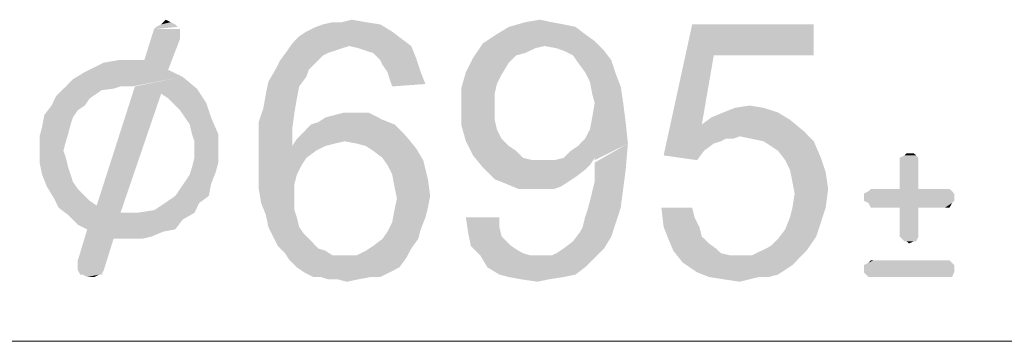
# Model space of a CAD drawing. Units: millimetres. Extents: x 83 to 495, y 5 to 292.
# Drawn here: x 396 to 404, y 114 to 117 of the extents above; entities that cross this region are included whole.
import ezdxf

# ---------------------------------------------------------------- set-up
doc = ezdxf.new("R2010")
doc.units = ezdxf.units.MM
doc.layers.add('PDF_Geomertry', color=7, linetype='Continuous')
doc.layers.add('PDF_Solid Fills', color=7, linetype='Continuous')

msp = doc.modelspace()

# ---------------------------------------------------------------- linework, layer by layer
at = {"layer": 'PDF_Geomertry', "lineweight": 13}
msp.add_lwpolyline([(354.9443, 114.3547), (446.1045, 114.3547)], dxfattribs=at)
at = {"layer": 'PDF_Solid Fills'}
for points in [[(396.9655, 117.031), (396.8864, 117.0123), (396.9655, 117.031), (396.9051, 117.031)], [(396.8864, 117.0123), (396.9655, 117.031), (396.8864, 117.0123), (397.0051, 117.0123)], [(396.9051, 117.031), (396.926, 117.0518), (396.9051, 117.031), (396.9655, 117.031)], [(398.4045, 117.031), (398.6044, 117.031), (398.4045, 117.031), (398.2441, 117.0123)], [(398.4045, 117.031), (398.2441, 117.0123), (398.4045, 117.031), (398.3254, 117.031)], [(398.2441, 117.0123), (398.6044, 117.031), (398.2441, 117.0123), (398.7252, 117.0123)], [(398.4045, 117.031), (398.4857, 117.0518), (398.4045, 117.031), (398.6044, 117.031)], [(400.1641, 117.031), (400.2641, 117.0123), (400.1641, 117.031), (399.8039, 116.9915)], [(400.1641, 117.031), (399.8039, 116.9915), (400.1641, 117.031), (399.9434, 117.031)], [(399.9434, 117.031), (400.0642, 117.0518), (399.9434, 117.031), (400.1641, 117.031)], [(397.0447, 116.9727), (397.0447, 116.9311), (397.0447, 116.9727), (396.7448, 116.7126)], [(397.0447, 116.9727), (396.7448, 116.7126), (397.0447, 116.9727), (396.826, 116.9727)], [(397.0447, 116.9311), (397.0447, 116.8916), (397.0447, 116.9311), (396.7448, 116.7126)], [(397.0259, 116.9915), (396.826, 116.9727), (397.0259, 116.9915), (396.8448, 116.9915)], [(397.0051, 117.0123), (396.8448, 116.9915), (397.0051, 117.0123), (396.8864, 117.0123)], [(396.8448, 116.9915), (397.0051, 117.0123), (396.8448, 116.9915), (397.0259, 116.9915)], [(396.8448, 116.9915), (397.0051, 117.0123), (396.8448, 116.9915), (397.0259, 116.9915)], [(398.8252, 116.9519), (398.0442, 116.9124), (398.8252, 116.9519), (398.1046, 116.9519)], [(398.0442, 116.9124), (398.8252, 116.9519), (398.0442, 116.9124), (398.9043, 116.8916)], [(398.1046, 116.9519), (398.1858, 116.9915), (398.1046, 116.9519), (398.7252, 117.0123)], [(398.1046, 116.9519), (398.7252, 117.0123), (398.1046, 116.9519), (398.8252, 116.9519)], [(398.7252, 117.0123), (398.1858, 116.9915), (398.7252, 117.0123), (398.2441, 117.0123)], [(400.4432, 116.9311), (400.5244, 116.8728), (400.4432, 116.9311), (399.5852, 116.852)], [(400.4432, 116.9311), (399.5852, 116.852), (400.4432, 116.9311), (399.7039, 116.9311)], [(400.3641, 116.9915), (399.7039, 116.9311), (400.3641, 116.9915), (399.8039, 116.9915)], [(399.7039, 116.9311), (400.3641, 116.9915), (399.7039, 116.9311), (400.4432, 116.9311)], [(399.8039, 116.9915), (400.2641, 117.0123), (399.8039, 116.9915), (400.3641, 116.9915)], [(401.524, 116.7521), (401.1033, 115.9135), (401.524, 116.7521), (401.3428, 117.0123)], [(401.3428, 117.0123), (402.3632, 117.0123), (401.3428, 117.0123), (401.524, 116.7521)], [(401.524, 116.7521), (402.3632, 117.0123), (401.524, 116.7521), (402.3632, 116.7521)], [(396.7448, 116.7126), (397.0447, 116.8916), (396.7448, 116.7126), (396.9447, 116.6314)], [(398.4649, 116.8312), (397.9443, 116.7917), (398.4649, 116.8312), (397.9859, 116.852)], [(398.9043, 116.8916), (397.9859, 116.852), (398.9043, 116.8916), (398.0442, 116.9124)], [(398.4649, 116.8312), (397.9859, 116.852), (398.4649, 116.8312), (398.9043, 116.8916)], [(398.4649, 116.8312), (398.9043, 116.8916), (398.4649, 116.8312), (398.9855, 116.8312)], [(400.1038, 116.8312), (399.504, 116.7313), (400.1038, 116.8312), (399.5852, 116.852)], [(400.1038, 116.8312), (399.5852, 116.852), (400.1038, 116.8312), (400.5244, 116.8728)], [(400.2037, 116.8125), (400.1038, 116.8312), (400.2037, 116.8125), (400.5244, 116.8728)], [(400.2641, 116.7917), (400.2037, 116.8125), (400.2641, 116.7917), (400.5244, 116.8728)], [(400.2641, 116.7917), (400.5244, 116.8728), (400.2641, 116.7917), (400.6035, 116.7917)], [(398.3441, 116.7917), (398.2858, 116.7729), (398.3441, 116.7917), (397.886, 116.7126)], [(398.3441, 116.7917), (397.886, 116.7126), (398.3441, 116.7917), (397.9443, 116.7917)], [(398.2858, 116.7729), (398.2441, 116.7521), (398.2858, 116.7729), (397.886, 116.7126)], [(398.4649, 116.8312), (398.4045, 116.8125), (398.4649, 116.8312), (397.9443, 116.7917)], [(397.9443, 116.7917), (398.4045, 116.8125), (397.9443, 116.7917), (398.3441, 116.7917)], [(398.9855, 116.8312), (398.544, 116.8125), (398.9855, 116.8312), (398.4649, 116.8312)], [(398.6044, 116.7917), (398.544, 116.8125), (398.6044, 116.7917), (398.9855, 116.8312)], [(398.6648, 116.7729), (398.6044, 116.7917), (398.6648, 116.7729), (398.9855, 116.8312)], [(398.6648, 116.7729), (398.9855, 116.8312), (398.6648, 116.7729), (399.0251, 116.7313)], [(399.0251, 116.7313), (398.7252, 116.7126), (399.0251, 116.7313), (398.6648, 116.7729)], [(400.1038, 116.8312), (400.0246, 116.8125), (400.1038, 116.8312), (399.504, 116.7313)], [(400.0246, 116.8125), (399.9434, 116.7729), (400.0246, 116.8125), (399.504, 116.7313)], [(399.9434, 116.7729), (399.8643, 116.7521), (399.9434, 116.7729), (399.504, 116.7313)], [(400.6035, 116.7917), (400.3432, 116.7521), (400.6035, 116.7917), (400.2641, 116.7917)], [(400.3432, 116.7521), (400.6035, 116.7917), (400.3432, 116.7521), (400.6639, 116.7126)], [(396.3262, 116.6522), (396.4054, 116.6918), (396.3262, 116.6522), (396.7448, 116.7126)], [(396.9447, 116.6314), (396.3262, 116.6522), (396.9447, 116.6314), (396.7448, 116.7126)], [(396.6657, 116.7126), (396.7448, 116.7126), (396.6657, 116.7126), (396.4054, 116.6918)], [(396.6657, 116.7126), (396.4054, 116.6918), (396.6657, 116.7126), (396.5261, 116.7126)], [(396.5261, 116.7126), (396.6261, 116.7126), (396.5261, 116.7126), (396.6657, 116.7126)], [(398.1858, 116.6918), (397.8443, 116.6314), (398.1858, 116.6918), (397.886, 116.7126)], [(397.8443, 116.6314), (398.1858, 116.6918), (397.8443, 116.6314), (398.1255, 116.6314)], [(397.886, 116.7126), (398.2441, 116.7521), (397.886, 116.7126), (398.1858, 116.6918)], [(398.7439, 116.673), (398.7252, 116.7126), (398.7439, 116.673), (399.0251, 116.7313)], [(398.7856, 116.6127), (398.7439, 116.673), (398.7856, 116.6127), (399.0251, 116.7313)], [(398.7856, 116.6127), (399.0251, 116.7313), (398.7856, 116.6127), (399.0646, 116.6127)], [(399.8039, 116.6918), (399.4436, 116.6127), (399.8039, 116.6918), (399.504, 116.7313)], [(399.4436, 116.6127), (399.8039, 116.6918), (399.4436, 116.6127), (399.7435, 116.5919)], [(399.504, 116.7313), (399.8643, 116.7521), (399.504, 116.7313), (399.8039, 116.6918)], [(400.6639, 116.7126), (400.3849, 116.6918), (400.6639, 116.7126), (400.3432, 116.7521)], [(400.4432, 116.6127), (400.3849, 116.6918), (400.4432, 116.6127), (400.6639, 116.7126)], [(400.4432, 116.6127), (400.6639, 116.7126), (400.4432, 116.6127), (400.7035, 116.5919)], [(401.524, 116.7521), (401.424, 116.1736), (401.524, 116.7521), (401.1033, 115.9135)], [(397.0655, 116.5732), (396.1451, 116.5524), (397.0655, 116.5732), (396.245, 116.6127)], [(396.9447, 116.6314), (396.245, 116.6127), (396.9447, 116.6314), (396.3262, 116.6522)], [(396.245, 116.6127), (396.9447, 116.6314), (396.245, 116.6127), (397.0655, 116.5732)], [(398.1255, 116.6314), (398.1046, 116.5732), (398.1255, 116.6314), (397.786, 116.5315)], [(398.1255, 116.6314), (397.786, 116.5315), (398.1255, 116.6314), (397.8443, 116.6314)], [(399.0646, 116.6127), (398.8043, 116.5524), (399.0646, 116.6127), (398.7856, 116.6127)], [(398.8043, 116.5524), (399.0646, 116.6127), (398.8043, 116.5524), (399.1042, 116.5128)], [(399.7435, 116.5919), (399.4041, 116.4733), (399.7435, 116.5919), (399.4436, 116.6127)], [(400.7035, 116.5919), (400.4848, 116.5315), (400.7035, 116.5919), (400.4432, 116.6127)], [(396.0868, 116.492), (396.1451, 116.5524), (396.0868, 116.492), (397.0655, 116.5732)], [(396.5449, 116.492), (396.0868, 116.492), (396.5449, 116.492), (397.0655, 116.5732)], [(396.6261, 116.492), (396.5449, 116.492), (396.6261, 116.492), (397.0655, 116.5732)], [(396.6448, 116.492), (396.6261, 116.492), (396.6448, 116.492), (397.0655, 116.5732)], [(396.6448, 116.492), (396.6261, 116.492), (396.6448, 116.492), (397.0655, 116.5732)], [(396.6657, 116.492), (397.0655, 116.5732), (396.6657, 116.492), (397.1863, 116.4733)], [(398.0442, 116.492), (397.7652, 116.4316), (398.0442, 116.492), (397.786, 116.5315)], [(397.786, 116.5315), (398.1046, 116.5732), (397.786, 116.5315), (398.0442, 116.492)], [(399.1042, 116.5128), (398.8252, 116.492), (399.1042, 116.5128), (398.8043, 116.5524)], [(399.7435, 116.5919), (399.7039, 116.5128), (399.7435, 116.5919), (399.4041, 116.4733)], [(400.4848, 116.5315), (400.7035, 116.5919), (400.4848, 116.5315), (400.7431, 116.492)], [(400.7431, 116.492), (400.5036, 116.4316), (400.7431, 116.492), (400.4848, 116.5315)], [(396.5449, 116.492), (396.4866, 116.4733), (396.5449, 116.492), (396.0055, 116.4129)], [(396.5449, 116.492), (396.0055, 116.4129), (396.5449, 116.492), (396.0868, 116.492)], [(396.4054, 116.4733), (396.345, 116.4316), (396.4054, 116.4733), (396.0055, 116.4129)], [(396.4866, 116.4733), (396.4054, 116.4733), (396.4866, 116.4733), (396.0055, 116.4129)], [(396.8864, 116.4316), (396.345, 115.4931), (396.8864, 116.4316), (396.6657, 116.492)], [(396.6657, 116.492), (397.1863, 116.4733), (396.6657, 116.492), (396.8864, 116.4316)], [(396.9447, 116.3921), (396.8864, 116.4316), (396.9447, 116.3921), (397.1863, 116.4733)], [(396.9447, 116.3921), (397.1863, 116.4733), (396.9447, 116.3921), (397.2654, 116.3526)], [(397.7652, 116.4316), (398.0442, 116.492), (397.7652, 116.4316), (398.0255, 116.3921)], [(399.4041, 116.4733), (399.7039, 116.5128), (399.4041, 116.4733), (399.6852, 116.4316)], [(399.6852, 116.4316), (399.4041, 116.313), (399.6852, 116.4316), (399.4041, 116.4733)], [(400.5244, 116.3526), (400.5036, 116.4316), (400.5244, 116.3526), (400.7431, 116.492)], [(400.5244, 116.3526), (400.7431, 116.492), (400.5244, 116.3526), (400.7639, 116.3526)], [(396.2867, 116.3921), (395.966, 116.3317), (396.2867, 116.3921), (396.0055, 116.4129)], [(395.966, 116.3317), (396.2867, 116.3921), (395.966, 116.3317), (396.245, 116.3317)], [(396.0055, 116.4129), (396.345, 116.4316), (396.0055, 116.4129), (396.2867, 116.3921)], [(396.345, 115.4931), (396.8864, 116.4316), (396.345, 115.4931), (396.5449, 115.4327)], [(397.2654, 116.3526), (397.0051, 116.3317), (397.2654, 116.3526), (396.9447, 116.3921)], [(397.0447, 116.2922), (397.0051, 116.3317), (397.0447, 116.2922), (397.2654, 116.3526)], [(397.0863, 116.2318), (397.0447, 116.2922), (397.0863, 116.2318), (397.2654, 116.3526)], [(397.0863, 116.2318), (397.2654, 116.3526), (397.0863, 116.2318), (397.305, 116.2318)], [(398.0255, 116.3921), (397.7444, 116.313), (398.0255, 116.3921), (397.7652, 116.4316)], [(397.7444, 116.313), (398.0255, 116.3921), (397.7444, 116.313), (398.0047, 116.2735)], [(399.4041, 116.313), (399.6852, 116.4316), (399.4041, 116.313), (399.6852, 116.313)], [(400.7639, 116.3526), (400.5036, 116.2318), (400.7639, 116.3526), (400.5244, 116.3526)], [(400.5036, 116.2318), (400.7639, 116.3526), (400.5036, 116.2318), (400.7847, 116.1923)], [(396.245, 116.3317), (396.1867, 116.2922), (396.245, 116.3317), (395.9056, 116.2527)], [(396.245, 116.3317), (395.9056, 116.2527), (396.245, 116.3317), (395.966, 116.3317)], [(395.9056, 116.2527), (396.1867, 116.2922), (395.9056, 116.2527), (396.1451, 116.2318)], [(398.0047, 116.2735), (397.7048, 116.1923), (398.0047, 116.2735), (397.7444, 116.313)], [(397.7048, 116.1923), (398.0047, 116.2735), (397.7048, 116.1923), (397.9859, 116.132)], [(398.265, 116.2318), (398.3441, 116.2527), (398.265, 116.2318), (398.6252, 116.2735)], [(398.265, 116.2318), (398.6252, 116.2735), (398.265, 116.2318), (398.7439, 116.2131)], [(398.6252, 116.2735), (398.3441, 116.2527), (398.6252, 116.2735), (398.4253, 116.2735)], [(398.4253, 116.2735), (398.5044, 116.2735), (398.4253, 116.2735), (398.6252, 116.2735)], [(399.6852, 116.313), (399.6852, 116.2131), (399.6852, 116.313), (399.4041, 116.1736)], [(399.6852, 116.313), (399.4041, 116.1736), (399.6852, 116.313), (399.4041, 116.313)], [(402.0633, 116.2735), (401.5031, 116.2318), (402.0633, 116.2735), (401.6031, 116.2735)], [(401.5031, 116.2318), (402.0633, 116.2735), (401.5031, 116.2318), (402.1633, 116.2131)], [(401.9425, 116.313), (401.6031, 116.2735), (401.9425, 116.313), (401.7031, 116.313)], [(401.6031, 116.2735), (401.9425, 116.313), (401.6031, 116.2735), (402.0633, 116.2735)], [(401.7031, 116.313), (401.8238, 116.3317), (401.7031, 116.313), (401.9425, 116.313)], [(396.1451, 116.2318), (395.8868, 116.1528), (396.1451, 116.2318), (395.9056, 116.2527)], [(396.1451, 116.2318), (396.1263, 116.1736), (396.1451, 116.2318), (395.8868, 116.1528)], [(397.305, 116.2318), (397.1259, 116.1736), (397.305, 116.2318), (397.0863, 116.2318)], [(397.1446, 116.0924), (397.1259, 116.1736), (397.1446, 116.0924), (397.305, 116.2318)], [(397.1446, 116.0924), (397.305, 116.2318), (397.1446, 116.0924), (397.3654, 116.0924)], [(397.9859, 116.132), (397.7048, 116.0321), (397.9859, 116.132), (397.7048, 116.1923)], [(398.1442, 116.1736), (398.2046, 116.1923), (398.1442, 116.1736), (398.7439, 116.2131)], [(398.1442, 116.1736), (398.7439, 116.2131), (398.1442, 116.1736), (398.8439, 116.1736)], [(398.7439, 116.2131), (398.2046, 116.1923), (398.7439, 116.2131), (398.265, 116.2318)], [(399.4041, 116.1736), (399.6852, 116.2131), (399.4041, 116.1736), (399.7039, 116.132)], [(400.4432, 116.0529), (400.4848, 116.132), (400.4432, 116.0529), (400.7847, 116.1923)], [(400.4432, 116.0529), (400.7847, 116.1923), (400.4432, 116.0529), (400.8035, 116.0134)], [(400.7847, 116.1923), (400.4848, 116.132), (400.7847, 116.1923), (400.5036, 116.2318)], [(402.1633, 116.2131), (401.424, 116.1736), (402.1633, 116.2131), (401.5031, 116.2318)], [(401.424, 116.1736), (402.1633, 116.2131), (401.424, 116.1736), (402.284, 116.1132)], [(396.1055, 116.0924), (395.866, 116.0737), (396.1055, 116.0924), (395.8868, 116.1528)], [(395.8868, 116.1528), (396.1263, 116.1736), (395.8868, 116.1528), (396.1055, 116.0924)], [(397.7048, 116.0321), (397.9859, 116.132), (397.7048, 116.0321), (397.9859, 115.9925)], [(398.9438, 116.0737), (398.0255, 116.0529), (398.9438, 116.0737), (398.0859, 116.1132)], [(398.8439, 116.1736), (398.0859, 116.1132), (398.8439, 116.1736), (398.1442, 116.1736)], [(398.0859, 116.1132), (398.8439, 116.1736), (398.0859, 116.1132), (398.9438, 116.0737)], [(399.7039, 116.132), (399.4436, 116.0321), (399.7039, 116.132), (399.4041, 116.1736)], [(399.7039, 116.132), (399.7435, 116.0529), (399.7039, 116.132), (399.4436, 116.0321)], [(401.424, 116.1736), (401.6239, 116.0529), (401.424, 116.1736), (401.1033, 115.9135)], [(401.424, 116.1736), (402.284, 116.1132), (401.424, 116.1736), (401.7426, 116.0737)], [(401.424, 116.1736), (401.7426, 116.0737), (401.424, 116.1736), (401.6239, 116.0529)], [(401.8426, 116.0529), (401.7426, 116.0737), (401.8426, 116.0529), (402.284, 116.1132)], [(401.9425, 116.0321), (401.8426, 116.0529), (401.9425, 116.0321), (402.284, 116.1132)], [(401.9425, 116.0321), (402.284, 116.1132), (401.9425, 116.0321), (402.3632, 116.0321)], [(395.866, 116.0737), (396.1055, 116.0924), (395.866, 116.0737), (396.0868, 116.0321)], [(396.0868, 116.0321), (395.866, 115.953), (396.0868, 116.0321), (395.866, 116.0737)], [(395.866, 115.953), (396.0868, 116.0321), (395.866, 115.953), (396.0659, 115.953)], [(397.3654, 116.0924), (397.1655, 116.0321), (397.3654, 116.0924), (397.1446, 116.0924)], [(397.1655, 115.953), (397.1655, 116.0321), (397.1655, 115.953), (397.3654, 116.0924)], [(397.1655, 115.953), (397.3654, 116.0924), (397.1655, 115.953), (397.3654, 115.953)], [(397.9859, 115.9925), (397.7048, 115.8926), (397.9859, 115.9925), (397.7048, 116.0321)], [(398.4253, 116.0321), (397.9859, 115.9925), (398.4253, 116.0321), (398.0255, 116.0529)], [(398.4253, 116.0321), (398.3441, 116.0134), (398.4253, 116.0321), (397.9859, 115.9925)], [(398.4253, 116.0321), (398.0255, 116.0529), (398.4253, 116.0321), (398.9438, 116.0737)], [(398.5253, 116.0134), (398.4253, 116.0321), (398.5253, 116.0134), (398.9438, 116.0737)], [(398.6044, 115.9925), (398.5253, 116.0134), (398.6044, 115.9925), (398.9438, 116.0737)], [(398.6044, 115.9925), (398.9438, 116.0737), (398.6044, 115.9925), (399.0251, 115.9738)], [(399.4436, 116.0321), (399.7435, 116.0529), (399.4436, 116.0321), (399.8039, 115.9925)], [(399.8039, 115.9925), (399.504, 115.9135), (399.8039, 115.9925), (399.4436, 116.0321)], [(400.8035, 116.0134), (400.3849, 115.9925), (400.8035, 116.0134), (400.4432, 116.0529)], [(401.6239, 116.0529), (401.5844, 116.0321), (401.6239, 116.0529), (401.1033, 115.9135)], [(401.5844, 116.0321), (401.524, 116.0134), (401.5844, 116.0321), (401.1033, 115.9135)], [(401.6239, 116.0529), (401.7426, 116.0737), (401.6239, 116.0529), (401.6843, 116.0529)], [(402.3632, 116.0321), (402.0029, 115.9925), (402.3632, 116.0321), (401.9425, 116.0321)], [(402.0633, 115.953), (402.0029, 115.9925), (402.0633, 115.953), (402.3632, 116.0321)], [(402.0633, 115.953), (402.3632, 116.0321), (402.0633, 115.953), (402.4236, 115.8926)], [(396.0659, 115.953), (396.0868, 115.8926), (396.0659, 115.953), (395.866, 115.8531)], [(396.0659, 115.953), (395.866, 115.8531), (396.0659, 115.953), (395.866, 115.953)], [(397.3654, 115.953), (397.1655, 115.8926), (397.3654, 115.953), (397.1655, 115.953)], [(397.1655, 115.8926), (397.3654, 115.953), (397.1655, 115.8926), (397.3654, 115.8531)], [(398.265, 115.9925), (398.1858, 115.953), (398.265, 115.9925), (397.7048, 115.8926)], [(397.9859, 115.9925), (398.265, 115.9925), (397.9859, 115.9925), (397.7048, 115.8926)], [(397.7048, 115.8926), (398.1858, 115.953), (397.7048, 115.8926), (398.1046, 115.8926)], [(397.9859, 115.9925), (398.3441, 116.0134), (397.9859, 115.9925), (398.265, 115.9925)], [(399.0251, 115.9738), (398.6648, 115.953), (399.0251, 115.9738), (398.6044, 115.9925)], [(398.7439, 115.8926), (398.6648, 115.953), (398.7439, 115.8926), (399.0251, 115.9738)], [(398.7439, 115.8926), (399.0251, 115.9738), (398.7439, 115.8926), (399.0854, 115.8739)], [(399.8039, 115.9925), (399.8643, 115.953), (399.8039, 115.9925), (399.504, 115.9135)], [(399.504, 115.9135), (399.8643, 115.953), (399.504, 115.9135), (399.9247, 115.8926)], [(400.2641, 115.8926), (400.3245, 115.953), (400.2641, 115.8926), (400.8035, 116.0134)], [(400.5244, 115.8926), (400.2641, 115.8926), (400.5244, 115.8926), (400.8035, 116.0134)], [(400.3245, 115.953), (400.3849, 115.9925), (400.3245, 115.953), (400.8035, 116.0134)], [(400.5244, 115.8739), (400.5244, 115.8926), (400.5244, 115.8739), (400.8035, 116.0134)], [(400.5244, 115.8739), (400.5244, 115.8926), (400.5244, 115.8739), (400.8035, 116.0134)], [(400.5244, 115.8531), (400.8035, 116.0134), (400.5244, 115.8531), (400.7847, 115.7928)], [(401.524, 116.0134), (401.4428, 115.953), (401.524, 116.0134), (401.1033, 115.9135)], [(401.1033, 115.9135), (401.4428, 115.953), (401.1033, 115.9135), (401.3844, 115.8739)], [(402.4236, 115.8926), (402.1237, 115.8739), (402.4236, 115.8926), (402.0633, 115.953)], [(395.866, 115.8531), (396.0868, 115.8926), (395.866, 115.8531), (396.1055, 115.8136)], [(397.3654, 115.8531), (397.1446, 115.8136), (397.3654, 115.8531), (397.1655, 115.8926)], [(398.1046, 115.8926), (398.0651, 115.8323), (398.1046, 115.8926), (397.7048, 115.7532)], [(398.1046, 115.8926), (397.7048, 115.7532), (398.1046, 115.8926), (397.7048, 115.8926)], [(399.0854, 115.8739), (398.7856, 115.8323), (399.0854, 115.8739), (398.7439, 115.8926)], [(398.8252, 115.7532), (398.7856, 115.8323), (398.8252, 115.7532), (399.0854, 115.8739)], [(398.8252, 115.7532), (399.0854, 115.8739), (398.8252, 115.7532), (399.125, 115.7137)], [(399.9247, 115.8926), (399.5852, 115.8136), (399.9247, 115.8926), (399.504, 115.9135)], [(399.9247, 115.8926), (400.0038, 115.8739), (399.9247, 115.8926), (399.5852, 115.8136)], [(400.185, 115.8739), (400.4848, 115.8323), (400.185, 115.8739), (399.5852, 115.8136)], [(400.1038, 115.8739), (400.185, 115.8739), (400.1038, 115.8739), (399.5852, 115.8136)], [(400.0038, 115.8739), (400.1038, 115.8739), (400.0038, 115.8739), (399.5852, 115.8136)], [(400.5244, 115.8926), (400.185, 115.8739), (400.5244, 115.8926), (400.2641, 115.8926)], [(400.185, 115.8739), (400.5244, 115.8926), (400.185, 115.8739), (400.4848, 115.8323)], [(402.1633, 115.7928), (402.1237, 115.8739), (402.1633, 115.7928), (402.4236, 115.8926)], [(402.1633, 115.7928), (402.4236, 115.8926), (402.1633, 115.7928), (402.4631, 115.774)], [(403.2232, 115.9135), (403.0837, 115.8926), (403.2232, 115.9135), (403.1233, 115.9135)], [(403.0837, 115.8926), (403.2232, 115.9135), (403.0837, 115.8926), (403.242, 115.8926)], [(403.242, 115.8926), (403.0837, 115.8531), (403.242, 115.8926), (403.0837, 115.8926)], [(403.0837, 115.8531), (403.242, 115.8926), (403.0837, 115.8531), (403.242, 115.8531)], [(403.2024, 115.9322), (403.1233, 115.9135), (403.2024, 115.9322), (403.142, 115.9322)], [(403.1233, 115.9135), (403.2024, 115.9322), (403.1233, 115.9135), (403.2232, 115.9135)], [(403.142, 115.9322), (403.1628, 115.9322), (403.142, 115.9322), (403.2024, 115.9322)], [(396.1055, 115.8136), (395.8868, 115.7532), (396.1055, 115.8136), (395.866, 115.8531)], [(395.8868, 115.7532), (396.1055, 115.8136), (395.8868, 115.7532), (396.1263, 115.7532)], [(397.0863, 115.6929), (397.1259, 115.7532), (397.0863, 115.6929), (397.3445, 115.774)], [(397.0863, 115.6929), (397.3445, 115.774), (397.0863, 115.6929), (397.305, 115.6741)], [(397.3445, 115.774), (397.1259, 115.7532), (397.3445, 115.774), (397.1446, 115.8136)], [(397.1446, 115.8136), (397.3654, 115.8531), (397.1446, 115.8136), (397.3445, 115.774)], [(397.7048, 115.7532), (398.0651, 115.8323), (397.7048, 115.7532), (398.0255, 115.7532)], [(399.5852, 115.8136), (400.4848, 115.8323), (399.5852, 115.8136), (400.4432, 115.7928)], [(400.4432, 115.7928), (399.6852, 115.7137), (400.4432, 115.7928), (399.5852, 115.8136)], [(400.4432, 115.7928), (400.3641, 115.7324), (400.4432, 115.7928), (399.6852, 115.7137)], [(400.7847, 115.7928), (400.5244, 115.6929), (400.7847, 115.7928), (400.5244, 115.8531)], [(400.5244, 115.6929), (400.7847, 115.7928), (400.5244, 115.6929), (400.7639, 115.6325)], [(402.4631, 115.774), (402.1841, 115.6929), (402.4631, 115.774), (402.1633, 115.7928)], [(402.1841, 115.6929), (402.4631, 115.774), (402.1841, 115.6929), (402.484, 115.6325)], [(403.242, 115.8531), (403.0837, 115.6325), (403.242, 115.8531), (403.0837, 115.8531)], [(403.0837, 115.6325), (403.242, 115.8531), (403.0837, 115.6325), (403.242, 115.6325)], [(396.1263, 115.7532), (395.9264, 115.6533), (396.1263, 115.7532), (395.8868, 115.7532)], [(396.1263, 115.7532), (396.1451, 115.6929), (396.1263, 115.7532), (395.9264, 115.6533)], [(395.9264, 115.6533), (396.1451, 115.6929), (395.9264, 115.6533), (396.1867, 115.6325)], [(397.305, 115.6741), (397.0447, 115.6325), (397.305, 115.6741), (397.0863, 115.6929)], [(398.0255, 115.7532), (398.0047, 115.6741), (398.0255, 115.7532), (397.7048, 115.6325)], [(398.0255, 115.7532), (397.7048, 115.6325), (398.0255, 115.7532), (397.7048, 115.7532)], [(399.125, 115.7137), (398.8439, 115.6533), (399.125, 115.7137), (398.8252, 115.7532)], [(398.8439, 115.6533), (399.125, 115.7137), (398.8439, 115.6533), (399.1438, 115.5742)], [(399.6852, 115.7137), (400.3641, 115.7324), (399.6852, 115.7137), (400.3037, 115.6929)], [(400.3037, 115.6929), (399.7851, 115.6741), (400.3037, 115.6929), (399.6852, 115.7137)], [(399.7851, 115.6741), (400.3037, 115.6929), (399.7851, 115.6741), (400.2433, 115.6533)], [(400.7639, 115.6325), (400.4848, 115.5326), (400.7639, 115.6325), (400.5244, 115.6929)], [(402.484, 115.6325), (402.2028, 115.593), (402.484, 115.6325), (402.1841, 115.6929)], [(396.1867, 115.6325), (395.9868, 115.5534), (396.1867, 115.6325), (395.9264, 115.6533)], [(396.1867, 115.6325), (396.245, 115.5742), (396.1867, 115.6325), (395.9868, 115.5534)], [(397.0051, 115.5742), (397.0447, 115.6325), (397.0051, 115.5742), (397.305, 115.6741)], [(397.0051, 115.5742), (397.305, 115.6741), (397.0051, 115.5742), (397.2862, 115.5742)], [(397.7048, 115.6325), (398.0047, 115.6741), (397.7048, 115.6325), (398.0047, 115.5742)], [(398.0047, 115.5742), (397.7256, 115.5139), (398.0047, 115.5742), (397.7048, 115.6325)], [(399.1438, 115.5742), (398.8647, 115.5534), (399.1438, 115.5742), (398.8439, 115.6533)], [(400.2433, 115.6533), (399.8851, 115.6325), (400.2433, 115.6533), (399.7851, 115.6741)], [(400.2433, 115.6533), (400.185, 115.6325), (400.2433, 115.6533), (399.8851, 115.6325)], [(400.0246, 115.6325), (399.8851, 115.6325), (400.0246, 115.6325), (400.185, 115.6325)], [(400.0246, 115.6325), (400.185, 115.6325), (400.0246, 115.6325), (400.1038, 115.6325)], [(400.4848, 115.5326), (400.7639, 115.6325), (400.4848, 115.5326), (400.7431, 115.4744)], [(402.1841, 115.4744), (402.2028, 115.593), (402.1841, 115.4744), (402.484, 115.6325)], [(402.1841, 115.4744), (402.484, 115.6325), (402.1841, 115.4744), (402.4631, 115.4744)], [(403.5231, 115.6138), (402.7838, 115.593), (403.5231, 115.6138), (402.8234, 115.6138)], [(402.7838, 115.593), (403.5231, 115.6138), (402.7838, 115.593), (403.5418, 115.593)], [(403.5023, 115.6325), (402.8234, 115.6138), (403.5023, 115.6325), (402.8421, 115.6325)], [(402.8234, 115.6138), (403.5023, 115.6325), (402.8234, 115.6138), (403.5231, 115.6138)], [(403.242, 115.6325), (403.4627, 115.6325), (403.242, 115.6325), (402.8421, 115.6325)], [(403.0837, 115.6325), (403.242, 115.6325), (403.0837, 115.6325), (402.8421, 115.6325)], [(403.0837, 115.6325), (402.8421, 115.6325), (403.0837, 115.6325), (402.863, 115.6325)], [(402.8421, 115.6325), (403.4627, 115.6325), (402.8421, 115.6325), (403.5023, 115.6325)], [(395.9868, 115.5534), (396.245, 115.5742), (395.9868, 115.5534), (396.2867, 115.5326)], [(396.2867, 115.5326), (396.0264, 115.4744), (396.2867, 115.5326), (395.9868, 115.5534)], [(396.2867, 115.5326), (396.345, 115.4931), (396.2867, 115.5326), (396.0264, 115.4744)], [(397.205, 115.5139), (396.8864, 115.4931), (397.205, 115.5139), (396.9447, 115.5326)], [(397.2862, 115.5742), (396.9447, 115.5326), (397.2862, 115.5742), (397.0051, 115.5742)], [(396.9447, 115.5326), (397.2862, 115.5742), (396.9447, 115.5326), (397.205, 115.5139)], [(397.7256, 115.5139), (398.0047, 115.5742), (397.7256, 115.5139), (398.0047, 115.5139)], [(399.125, 115.4744), (398.8439, 115.4535), (399.125, 115.4744), (398.8647, 115.5534)], [(398.8647, 115.5534), (399.1438, 115.5742), (398.8647, 115.5534), (399.125, 115.4744)], [(400.7431, 115.4744), (400.464, 115.4535), (400.7431, 115.4744), (400.4848, 115.5326)], [(403.5418, 115.593), (402.7838, 115.5534), (403.5418, 115.593), (402.7838, 115.593)], [(402.7838, 115.5534), (403.5418, 115.593), (402.7838, 115.5534), (403.5418, 115.5534)], [(403.5418, 115.5534), (402.7838, 115.5326), (403.5418, 115.5534), (402.7838, 115.5534)], [(402.7838, 115.5326), (403.5418, 115.5534), (402.7838, 115.5326), (403.5418, 115.5326)], [(403.5418, 115.5326), (402.8234, 115.5139), (403.5418, 115.5326), (402.7838, 115.5326)], [(402.8234, 115.5139), (403.5418, 115.5326), (402.8234, 115.5139), (403.5231, 115.5139)], [(396.5449, 115.4327), (396.0264, 115.4744), (396.5449, 115.4327), (396.345, 115.4931)], [(396.5449, 115.4327), (396.1055, 115.414), (396.5449, 115.4327), (396.0264, 115.4744)], [(396.6865, 115.4327), (396.7656, 115.4327), (396.6865, 115.4327), (397.205, 115.5139)], [(396.6865, 115.4327), (397.205, 115.5139), (396.6865, 115.4327), (397.1655, 115.4327)], [(396.7656, 115.4327), (396.826, 115.4535), (396.7656, 115.4327), (397.205, 115.5139)], [(396.826, 115.4535), (396.8864, 115.4931), (396.826, 115.4535), (397.205, 115.5139)], [(398.0047, 115.5139), (397.7652, 115.414), (398.0047, 115.5139), (397.7256, 115.5139)], [(398.0047, 115.5139), (398.0047, 115.4535), (398.0047, 115.5139), (397.7652, 115.414)], [(397.7652, 115.414), (398.0047, 115.4535), (397.7652, 115.414), (398.0255, 115.3932)], [(399.1042, 115.3932), (398.8252, 115.3537), (399.1042, 115.3932), (398.8439, 115.4535)], [(398.8439, 115.4535), (399.125, 115.4744), (398.8439, 115.4535), (399.1042, 115.3932)], [(400.4432, 115.3932), (400.464, 115.4535), (400.4432, 115.3932), (400.7431, 115.4744)], [(400.4432, 115.3932), (400.7431, 115.4744), (400.4432, 115.3932), (400.7035, 115.3537)], [(401.0846, 115.4744), (401.3428, 115.4744), (401.0846, 115.4744), (401.3636, 115.3932)], [(401.3636, 115.3932), (401.1033, 115.3141), (401.3636, 115.3932), (401.0846, 115.4744)], [(402.4631, 115.4744), (402.1633, 115.3932), (402.4631, 115.4744), (402.1841, 115.4744)], [(402.1633, 115.3932), (402.4631, 115.4744), (402.1633, 115.3932), (402.4236, 115.3537)], [(403.5231, 115.5139), (402.8421, 115.4744), (403.5231, 115.5139), (402.8234, 115.5139)], [(402.863, 115.4744), (402.8421, 115.4744), (402.863, 115.4744), (403.5231, 115.5139)], [(403.0837, 115.4744), (402.863, 115.4744), (403.0837, 115.4744), (403.5231, 115.5139)], [(403.242, 115.4744), (403.0837, 115.4744), (403.242, 115.4744), (403.5231, 115.5139)], [(403.242, 115.4744), (403.0837, 115.2538), (403.242, 115.4744), (403.0837, 115.4744)], [(403.0837, 115.2538), (403.242, 115.4744), (403.0837, 115.2538), (403.242, 115.2538)], [(403.4627, 115.4744), (403.242, 115.4744), (403.4627, 115.4744), (403.5231, 115.5139)], [(403.4627, 115.4744), (403.5231, 115.5139), (403.4627, 115.4744), (403.5023, 115.4744)], [(396.6865, 115.4327), (397.1655, 115.4327), (396.6865, 115.4327), (396.1055, 115.414)], [(396.6261, 115.4327), (396.6865, 115.4327), (396.6261, 115.4327), (396.1055, 115.414)], [(396.5865, 115.4327), (396.6261, 115.4327), (396.5865, 115.4327), (396.1055, 115.414)], [(396.5449, 115.4327), (396.5865, 115.4327), (396.5449, 115.4327), (396.1055, 115.414)], [(396.1055, 115.414), (397.1655, 115.4327), (396.1055, 115.414), (397.0655, 115.3745)], [(397.0655, 115.3745), (396.1867, 115.3328), (397.0655, 115.3745), (396.1055, 115.414)], [(396.1867, 115.3328), (397.0655, 115.3745), (396.1867, 115.3328), (397.0051, 115.2933)], [(398.0255, 115.3932), (397.786, 115.3141), (398.0255, 115.3932), (397.7652, 115.414)], [(397.786, 115.3141), (398.0255, 115.3932), (397.786, 115.3141), (398.0442, 115.3141)], [(398.8252, 115.3537), (399.1042, 115.3932), (398.8252, 115.3537), (399.0646, 115.2933)], [(399.4436, 115.3932), (399.7248, 115.3932), (399.4436, 115.3932), (399.7248, 115.3141)], [(399.7248, 115.3141), (399.4645, 115.2538), (399.7248, 115.3141), (399.4436, 115.3932)], [(400.7035, 115.3537), (400.4245, 115.3141), (400.7035, 115.3537), (400.4432, 115.3932)], [(401.1033, 115.3141), (401.3636, 115.3932), (401.1033, 115.3141), (401.4032, 115.3141)], [(402.4236, 115.3537), (402.1237, 115.2933), (402.4236, 115.3537), (402.1633, 115.3932)], [(397.0051, 115.2933), (396.2658, 115.2933), (397.0051, 115.2933), (396.1867, 115.3328)], [(396.4866, 115.2142), (396.1867, 115.0332), (396.4866, 115.2142), (396.2658, 115.2933)], [(396.2658, 115.2933), (397.0051, 115.2933), (396.2658, 115.2933), (396.9051, 115.2746)], [(396.2658, 115.2933), (396.9051, 115.2746), (396.2658, 115.2933), (396.4866, 115.2142)], [(398.0442, 115.3141), (397.8256, 115.233), (398.0442, 115.3141), (397.786, 115.3141)], [(398.0442, 115.3141), (398.0859, 115.2538), (398.0442, 115.3141), (397.8256, 115.233)], [(398.7439, 115.2142), (398.7856, 115.2746), (398.7439, 115.2142), (399.0646, 115.2933)], [(398.7439, 115.2142), (399.0646, 115.2933), (398.7439, 115.2142), (399.0438, 115.2142)], [(399.0646, 115.2933), (398.7856, 115.2746), (399.0646, 115.2933), (398.8252, 115.3537)], [(399.4645, 115.2538), (399.7248, 115.3141), (399.4645, 115.2538), (399.7435, 115.233)], [(400.4036, 115.2746), (400.4245, 115.3141), (400.4036, 115.2746), (400.7035, 115.3537)], [(400.4036, 115.2746), (400.7035, 115.3537), (400.4036, 115.2746), (400.6639, 115.233)], [(401.4032, 115.3141), (401.1429, 115.2142), (401.4032, 115.3141), (401.1033, 115.3141)], [(401.4032, 115.3141), (401.424, 115.233), (401.4032, 115.3141), (401.1429, 115.2142)], [(402.384, 115.233), (402.0633, 115.2142), (402.384, 115.233), (402.1237, 115.2933)], [(402.1237, 115.2933), (402.4236, 115.3537), (402.1237, 115.2933), (402.384, 115.233)], [(396.1867, 114.9936), (396.1867, 115.0332), (396.1867, 114.9936), (396.4866, 115.2142)], [(396.1867, 114.9541), (396.1867, 114.9936), (396.1867, 114.9541), (396.4866, 115.2142)], [(396.1867, 114.9541), (396.4866, 115.2142), (396.1867, 114.9541), (396.4054, 114.9541)], [(396.9051, 115.2746), (396.8052, 115.233), (396.9051, 115.2746), (396.4866, 115.2142)], [(396.6261, 115.2142), (396.4866, 115.2142), (396.6261, 115.2142), (396.8052, 115.233)], [(396.6261, 115.2142), (396.8052, 115.233), (396.6261, 115.2142), (396.7261, 115.2142)], [(397.8256, 115.233), (398.0859, 115.2538), (397.8256, 115.233), (398.1255, 115.2142)], [(398.1255, 115.2142), (397.8651, 115.1539), (398.1255, 115.2142), (397.8256, 115.233)], [(398.1255, 115.2142), (398.165, 115.1747), (398.1255, 115.2142), (397.8651, 115.1539)], [(399.0438, 115.2142), (398.6648, 115.1539), (399.0438, 115.2142), (398.7439, 115.2142)], [(398.6648, 115.1539), (399.0438, 115.2142), (398.6648, 115.1539), (398.9855, 115.1331)], [(399.7435, 115.233), (399.4853, 115.1539), (399.7435, 115.233), (399.4645, 115.2538)], [(399.7435, 115.233), (399.7851, 115.1934), (399.7435, 115.233), (399.4853, 115.1539)], [(400.2641, 115.1331), (400.3432, 115.1934), (400.2641, 115.1331), (400.6639, 115.233)], [(400.2641, 115.1331), (400.6639, 115.233), (400.2641, 115.1331), (400.6035, 115.1331)], [(400.6639, 115.233), (400.3432, 115.1934), (400.6639, 115.233), (400.4036, 115.2746)], [(401.1429, 115.2142), (401.424, 115.233), (401.1429, 115.2142), (401.4844, 115.1747)], [(401.4844, 115.1747), (401.1845, 115.1143), (401.4844, 115.1747), (401.1429, 115.2142)], [(401.9238, 115.1143), (402.0029, 115.1539), (401.9238, 115.1143), (402.384, 115.233)], [(401.9238, 115.1143), (402.384, 115.233), (401.9238, 115.1143), (402.3028, 115.1143)], [(402.0029, 115.1539), (402.0633, 115.2142), (402.0029, 115.1539), (402.384, 115.233)], [(403.242, 115.2538), (403.0837, 115.233), (403.242, 115.2538), (403.0837, 115.2538)], [(403.0837, 115.233), (403.242, 115.2538), (403.0837, 115.233), (403.242, 115.233)], [(403.242, 115.233), (403.1233, 115.1934), (403.242, 115.233), (403.0837, 115.233)], [(403.1233, 115.1934), (403.242, 115.233), (403.1233, 115.1934), (403.2232, 115.1934)], [(397.8651, 115.1539), (398.165, 115.1747), (397.8651, 115.1539), (398.2046, 115.1331)], [(398.2046, 115.1331), (397.9255, 115.0935), (398.2046, 115.1331), (397.8651, 115.1539)], [(398.2046, 115.1331), (398.265, 115.1143), (398.2046, 115.1331), (397.9255, 115.0935)], [(397.9255, 115.0935), (398.265, 115.1143), (397.9255, 115.0935), (398.3254, 115.0748)], [(398.5253, 115.0748), (398.6044, 115.1143), (398.5253, 115.0748), (398.9855, 115.1331)], [(398.5253, 115.0748), (398.9855, 115.1331), (398.5253, 115.0748), (398.9438, 115.054)], [(398.9855, 115.1331), (398.6044, 115.1143), (398.9855, 115.1331), (398.6648, 115.1539)], [(399.4853, 115.1539), (399.7851, 115.1934), (399.4853, 115.1539), (399.8247, 115.1539)], [(399.8247, 115.1539), (399.5644, 115.0748), (399.8247, 115.1539), (399.4853, 115.1539)], [(399.8247, 115.1539), (399.8851, 115.1143), (399.8247, 115.1539), (399.5644, 115.0748)], [(399.8851, 115.1143), (399.9247, 115.0935), (399.8851, 115.1143), (399.5644, 115.0748)], [(400.1641, 115.0748), (400.2037, 115.0935), (400.1641, 115.0748), (400.6035, 115.1331)], [(400.1641, 115.0748), (400.6035, 115.1331), (400.1641, 115.0748), (400.5244, 115.054)], [(400.6035, 115.1331), (400.2037, 115.0935), (400.6035, 115.1331), (400.2641, 115.1331)], [(401.4844, 115.1747), (401.5427, 115.1331), (401.4844, 115.1747), (401.1845, 115.1143)], [(401.1845, 115.1143), (401.5427, 115.1331), (401.1845, 115.1143), (401.5844, 115.0935)], [(401.5844, 115.0935), (401.2637, 115.0145), (401.5844, 115.0935), (401.1845, 115.1143)], [(402.3028, 115.1143), (401.8426, 115.0748), (402.3028, 115.1143), (401.9238, 115.1143)], [(401.8426, 115.0748), (402.3028, 115.1143), (401.8426, 115.0748), (402.2424, 115.054)], [(403.2232, 115.1934), (403.142, 115.1934), (403.2232, 115.1934), (403.1233, 115.1934)], [(403.142, 115.1934), (403.2232, 115.1934), (403.142, 115.1934), (403.2024, 115.1934)], [(403.2024, 115.1934), (403.1628, 115.1747), (403.2024, 115.1934), (403.142, 115.1934)], [(398.3254, 115.0748), (397.9651, 115.0332), (398.3254, 115.0748), (397.9255, 115.0935)], [(398.5253, 115.0748), (398.9438, 115.054), (398.5253, 115.0748), (397.9651, 115.0332)], [(398.4253, 115.0748), (398.5253, 115.0748), (398.4253, 115.0748), (397.9651, 115.0332)], [(398.3857, 115.0748), (398.4253, 115.0748), (398.3857, 115.0748), (397.9651, 115.0332)], [(398.3254, 115.0748), (398.3857, 115.0748), (398.3254, 115.0748), (397.9651, 115.0332)], [(398.0255, 114.9749), (397.9651, 115.0332), (398.0255, 114.9749), (398.9438, 115.054)], [(398.0255, 114.9749), (398.9438, 115.054), (398.0255, 114.9749), (398.8855, 114.9749)], [(399.9247, 115.0935), (399.9851, 115.0748), (399.9247, 115.0935), (399.5644, 115.0748)], [(400.1038, 115.0748), (400.1641, 115.0748), (400.1038, 115.0748), (399.5644, 115.0748)], [(400.0434, 115.0748), (400.1038, 115.0748), (400.0434, 115.0748), (399.5644, 115.0748)], [(399.9851, 115.0748), (400.0434, 115.0748), (399.9851, 115.0748), (399.5644, 115.0748)], [(400.5244, 115.054), (399.5644, 115.0748), (400.5244, 115.054), (400.1641, 115.0748)], [(400.5244, 115.054), (399.6248, 114.9749), (400.5244, 115.054), (399.5644, 115.0748)], [(399.6248, 114.9749), (400.5244, 115.054), (399.6248, 114.9749), (400.4432, 114.9749)], [(401.5844, 115.0935), (401.6635, 115.0748), (401.5844, 115.0935), (401.2637, 115.0145)], [(401.8426, 115.0748), (402.2424, 115.054), (401.8426, 115.0748), (401.2637, 115.0145)], [(401.7426, 115.0748), (401.8426, 115.0748), (401.7426, 115.0748), (401.2637, 115.0145)], [(401.6635, 115.0748), (401.7426, 115.0748), (401.6635, 115.0748), (401.2637, 115.0145)], [(401.2637, 115.0145), (402.2424, 115.054), (401.2637, 115.0145), (402.1841, 114.9936)], [(403.4627, 115.0332), (403.5023, 115.0332), (403.4627, 115.0332), (402.8234, 115.0145)], [(402.863, 115.0332), (403.4627, 115.0332), (402.863, 115.0332), (402.8234, 115.0145)], [(402.863, 115.0332), (402.8234, 115.0145), (402.863, 115.0332), (402.8421, 115.0332)], [(402.8234, 115.0145), (403.5023, 115.0332), (402.8234, 115.0145), (403.5231, 115.0145)], [(396.4054, 114.9541), (396.2054, 114.9145), (396.4054, 114.9541), (396.1867, 114.9541)], [(396.2054, 114.9145), (396.4054, 114.9541), (396.2054, 114.9145), (396.3866, 114.9145)], [(398.8855, 114.9749), (398.0859, 114.9333), (398.8855, 114.9749), (398.0255, 114.9749)], [(398.0859, 114.9333), (398.8855, 114.9749), (398.0859, 114.9333), (398.8043, 114.9333)], [(400.4432, 114.9749), (399.7248, 114.9145), (400.4432, 114.9749), (399.6248, 114.9749)], [(399.7248, 114.9145), (400.4432, 114.9749), (399.7248, 114.9145), (400.3641, 114.9145)], [(402.1841, 114.9936), (401.3844, 114.9333), (402.1841, 114.9936), (401.2637, 115.0145)], [(402.1841, 114.9936), (402.1237, 114.9541), (402.1841, 114.9936), (401.3844, 114.9333)], [(401.3844, 114.9333), (402.1237, 114.9541), (401.3844, 114.9333), (402.0633, 114.9145)], [(403.5231, 115.0145), (402.7838, 114.9936), (403.5231, 115.0145), (402.8234, 115.0145)], [(402.7838, 114.9936), (403.5231, 115.0145), (402.7838, 114.9936), (403.5418, 114.9936)], [(403.5418, 114.9936), (402.7838, 114.9541), (403.5418, 114.9936), (402.7838, 114.9936)], [(402.7838, 114.9541), (403.5418, 114.9936), (402.7838, 114.9541), (403.5418, 114.9541)], [(403.5418, 114.9541), (402.7838, 114.9333), (403.5418, 114.9541), (402.7838, 114.9541)], [(402.7838, 114.9333), (403.5418, 114.9541), (402.7838, 114.9333), (403.5418, 114.9333)], [(396.3866, 114.9145), (396.2263, 114.9145), (396.3866, 114.9145), (396.2054, 114.9145)], [(396.2263, 114.9145), (396.3866, 114.9145), (396.2263, 114.9145), (396.3658, 114.9145)], [(396.3658, 114.9145), (396.2658, 114.8937), (396.3658, 114.9145), (396.2263, 114.9145)], [(396.2867, 114.8937), (396.2658, 114.8937), (396.2867, 114.8937), (396.3658, 114.9145)], [(396.2867, 114.8937), (396.3658, 114.9145), (396.2867, 114.8937), (396.3262, 114.8937)], [(398.8043, 114.9333), (398.165, 114.8937), (398.8043, 114.9333), (398.0859, 114.9333)], [(398.165, 114.8937), (398.8043, 114.9333), (398.165, 114.8937), (398.7252, 114.8937)], [(398.7252, 114.8937), (398.2254, 114.8937), (398.7252, 114.8937), (398.165, 114.8937)], [(398.2254, 114.8937), (398.7252, 114.8937), (398.2254, 114.8937), (398.644, 114.8937)], [(398.644, 114.8937), (398.2858, 114.875), (398.644, 114.8937), (398.2254, 114.8937)], [(398.3649, 114.875), (398.2858, 114.875), (398.3649, 114.875), (398.644, 114.8937)], [(398.3649, 114.875), (398.644, 114.8937), (398.3649, 114.875), (398.544, 114.875)], [(398.544, 114.875), (398.4441, 114.8542), (398.544, 114.875), (398.3649, 114.875)], [(400.3641, 114.9145), (399.8039, 114.8937), (400.3641, 114.9145), (399.7248, 114.9145)], [(399.8039, 114.8937), (400.3641, 114.9145), (399.8039, 114.8937), (400.2641, 114.8937)], [(400.2641, 114.8937), (399.9038, 114.875), (400.2641, 114.8937), (399.8039, 114.8937)], [(399.9038, 114.875), (400.2641, 114.8937), (399.9038, 114.875), (400.1433, 114.875)], [(400.1433, 114.875), (400.0434, 114.8542), (400.1433, 114.875), (399.9038, 114.875)], [(402.0633, 114.9145), (401.4844, 114.8937), (402.0633, 114.9145), (401.3844, 114.9333)], [(401.903, 114.8937), (401.4844, 114.8937), (401.903, 114.8937), (402.0633, 114.9145)], [(401.903, 114.8937), (401.6031, 114.875), (401.903, 114.8937), (401.4844, 114.8937)], [(401.6031, 114.875), (401.903, 114.8937), (401.6031, 114.875), (401.8238, 114.875)], [(401.8238, 114.875), (401.7426, 114.8542), (401.8238, 114.875), (401.6031, 114.875)], [(401.903, 114.8937), (402.0633, 114.9145), (401.903, 114.8937), (401.9842, 114.8937)], [(403.5418, 114.9333), (402.8234, 114.8937), (403.5418, 114.9333), (402.7838, 114.9333)], [(402.8234, 114.8937), (403.5418, 114.9333), (402.8234, 114.8937), (403.5231, 114.8937)], [(403.5231, 114.8937), (402.8421, 114.8937), (403.5231, 114.8937), (402.8234, 114.8937)], [(402.863, 114.8937), (402.8421, 114.8937), (402.863, 114.8937), (403.5231, 114.8937)], [(403.4627, 114.8937), (402.863, 114.8937), (403.4627, 114.8937), (403.5231, 114.8937)], [(403.4627, 114.8937), (403.5231, 114.8937), (403.4627, 114.8937), (403.5023, 114.8937)]]:
    msp.add_solid(points, dxfattribs=at)

doc.saveas('drawing.dxf')
